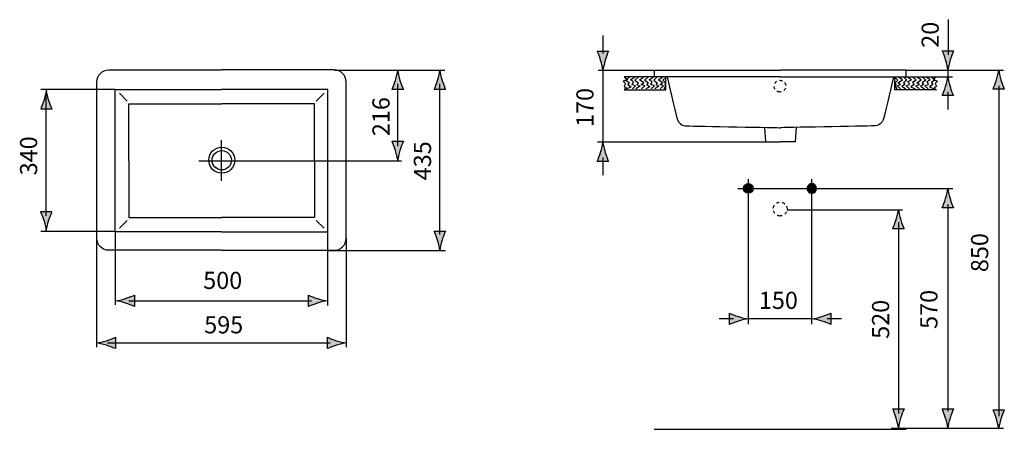
# Model space of a CAD drawing. Extents: x 47 to 164, y 124 to 172.
import ezdxf

# ---------------------------------------------------------------- set-up
doc = ezdxf.new("R2010")
doc.units = 0
doc.header["$MEASUREMENT"] = 0
doc.linetypes.add('AI-LINETYPE-1', pattern=[0.705556, 0.352778, -0.352778])
doc.linetypes.add('AI-LINETYPE-2', pattern=[0.705556, 0.352778, -0.352778])
doc.layers.add('EBENE_1', color=7, linetype='CONTINUOUS')
doc.layers.add('EBENE_2', color=7, linetype='CONTINUOUS')

# ---------------------------------------------------------------- blocks, each defined once
blk = doc.blocks.new('BLOCK_2')
at = {"layer": 'EBENE_2', "color": 7}
for points in [[(157.33, 172.17), (157.33, 168.01)], [(157.32, 163.6), (157.32, 161.51)]]:
    blk.add_lwpolyline(points, dxfattribs=at)

msp = doc.modelspace()

# ---------------------------------------------------------------- hatches: boundary and pattern name
at = {"layer": 'EBENE_1'}
h = msp.add_hatch(color=250, dxfattribs=at)
h.dxf.hatch_style = 2
edge = h.paths.add_edge_path()
edge.add_spline(control_points=[(133.63, 151.56), (133.95, 151.56), (134.2, 151.81), (134.2, 152.13), (134.2, 152.45), (133.95, 152.71), (133.63, 152.71), (133.31, 152.71), (133.05, 152.45), (133.05, 152.13), (133.05, 151.81), (133.31, 151.56), (133.63, 151.56)], knot_values=[0, 0, 0, 0, 0.352778, 0.352778, 0.352778, 0.705556, 0.705556, 0.705556, 1.058334, 1.058334, 1.058334, 1.411112, 1.411112, 1.411112, 1.411112], degree=3, periodic=0)
edge.add_line((133.63, 151.56), (133.63, 151.56))
h = msp.add_hatch(color=250, dxfattribs=at)
h.dxf.hatch_style = 2
edge = h.paths.add_edge_path()
edge.add_spline(control_points=[(141.15, 151.56), (140.83, 151.56), (140.58, 151.81), (140.58, 152.13), (140.58, 152.45), (140.83, 152.71), (141.15, 152.71), (141.47, 152.71), (141.73, 152.45), (141.73, 152.13), (141.73, 151.81), (141.47, 151.56), (141.15, 151.56)], knot_values=[0, 0, 0, 0, 0.352778, 0.352778, 0.352778, 0.705556, 0.705556, 0.705556, 1.058334, 1.058334, 1.058334, 1.411112, 1.411112, 1.411112, 1.411112], degree=3, periodic=0)
edge.add_line((141.15, 151.56), (141.15, 151.56))
at = {"layer": 'EBENE_2'}
h = msp.add_hatch(color=250, dxfattribs=at)
h.dxf.hatch_style = 2
edge = h.paths.add_edge_path()
edge.add_spline(control_points=[(116.62, 167.36), (116.76, 167.8), (116.88, 168.09), (117.02, 168.44), (117.02, 168.44), (115.68, 168.44), (115.68, 168.44), (115.74, 168.32), (115.95, 167.8), (116.08, 167.36), (116.22, 166.89), (116.32, 166.46), (116.35, 166.19), (116.38, 166.46), (116.48, 166.89), (116.62, 167.36)], knot_values=[0, 0, 0, 0, 0.352778, 0.352778, 0.352778, 0.705556, 0.705556, 0.705556, 1.058334, 1.058334, 1.058334, 1.411112, 1.411112, 1.411112, 1.76389, 1.76389, 1.76389, 1.76389], degree=3, periodic=0)
edge.add_line((116.62, 167.36), (116.62, 167.36))
h = msp.add_hatch(color=250, dxfattribs=at)
h.dxf.hatch_style = 2
edge = h.paths.add_edge_path()
edge.add_spline(control_points=[(157.58, 167.4), (157.72, 167.84), (157.84, 168.13), (157.98, 168.48), (157.98, 168.48), (156.64, 168.48), (156.64, 168.48), (156.7, 168.35), (156.91, 167.84), (157.04, 167.4), (157.18, 166.93), (157.28, 166.5), (157.31, 166.22), (157.34, 166.5), (157.44, 166.93), (157.58, 167.4)], knot_values=[0, 0, 0, 0, 0.352778, 0.352778, 0.352778, 0.705556, 0.705556, 0.705556, 1.058334, 1.058334, 1.058334, 1.411112, 1.411112, 1.411112, 1.76389, 1.76389, 1.76389, 1.76389], degree=3, periodic=0)
edge.add_line((157.58, 167.4), (157.58, 167.4))
h = msp.add_hatch(color=250, dxfattribs=at)
h.dxf.hatch_style = 2
edge = h.paths.add_edge_path()
edge.add_spline(control_points=[(91.72, 164.95), (91.59, 164.52), (91.47, 164.23), (91.32, 163.88), (91.32, 163.88), (92.66, 163.88), (92.66, 163.88), (92.6, 164.01), (92.4, 164.52), (92.26, 164.95), (92.12, 165.42), (92.03, 165.85), (91.99, 166.12), (91.96, 165.85), (91.86, 165.42), (91.72, 164.95)], knot_values=[0, 0, 0, 0, 0.352778, 0.352778, 0.352778, 0.705556, 0.705556, 0.705556, 1.058334, 1.058334, 1.058334, 1.411112, 1.411112, 1.411112, 1.76389, 1.76389, 1.76389, 1.76389], degree=3, periodic=0)
edge.add_line((91.72, 164.95), (91.72, 164.95))
h = msp.add_hatch(color=250, dxfattribs=at)
h.dxf.hatch_style = 2
edge = h.paths.add_edge_path()
edge.add_spline(control_points=[(96.72, 164.95), (96.59, 164.52), (96.47, 164.23), (96.32, 163.88), (96.32, 163.88), (97.66, 163.88), (97.66, 163.88), (97.6, 164.01), (97.4, 164.52), (97.26, 164.95), (97.12, 165.42), (97.03, 165.85), (96.99, 166.12), (96.96, 165.85), (96.86, 165.42), (96.72, 164.95)], knot_values=[0, 0, 0, 0, 0.352778, 0.352778, 0.352778, 0.705556, 0.705556, 0.705556, 1.058334, 1.058334, 1.058334, 1.411112, 1.411112, 1.411112, 1.76389, 1.76389, 1.76389, 1.76389], degree=3, periodic=0)
edge.add_line((96.72, 164.95), (96.72, 164.95))
h = msp.add_hatch(color=250, dxfattribs=at)
h.dxf.hatch_style = 2
edge = h.paths.add_edge_path()
edge.add_spline(control_points=[(163.07, 165.01), (162.94, 164.57), (162.81, 164.28), (162.67, 163.93), (162.67, 163.93), (164.01, 163.93), (164.01, 163.93), (163.95, 164.06), (163.74, 164.57), (163.61, 165.01), (163.47, 165.48), (163.38, 165.91), (163.34, 166.19), (163.31, 165.91), (163.21, 165.48), (163.07, 165.01)], knot_values=[0, 0, 0, 0, 0.352778, 0.352778, 0.352778, 0.705556, 0.705556, 0.705556, 1.058334, 1.058334, 1.058334, 1.411112, 1.411112, 1.411112, 1.76389, 1.76389, 1.76389, 1.76389], degree=3, periodic=0)
edge.add_line((163.07, 165.01), (163.07, 165.01))
h = msp.add_hatch(color=250, dxfattribs=at)
h.dxf.hatch_style = 2
edge = h.paths.add_edge_path()
edge.add_spline(control_points=[(157.03, 164.23), (156.9, 163.79), (156.77, 163.5), (156.63, 163.15), (156.63, 163.15), (157.97, 163.15), (157.97, 163.15), (157.91, 163.27), (157.7, 163.79), (157.57, 164.23), (157.43, 164.7), (157.34, 165.13), (157.3, 165.41), (157.27, 165.13), (157.17, 164.7), (157.03, 164.23)], knot_values=[0, 0, 0, 0, 0.352778, 0.352778, 0.352778, 0.705556, 0.705556, 0.705556, 1.058334, 1.058334, 1.058334, 1.411112, 1.411112, 1.411112, 1.76389, 1.76389, 1.76389, 1.76389], degree=3, periodic=0)
edge.add_line((157.03, 164.23), (157.03, 164.23))
h = msp.add_hatch(color=250, dxfattribs=at)
h.dxf.hatch_style = 2
edge = h.paths.add_edge_path()
edge.add_spline(control_points=[(50.55, 162.65), (50.68, 162.22), (50.81, 161.93), (50.95, 161.58), (50.95, 161.58), (49.61, 161.58), (49.61, 161.58), (49.67, 161.71), (49.88, 162.22), (50.01, 162.65), (50.15, 163.12), (50.24, 163.55), (50.28, 163.82), (50.31, 163.55), (50.41, 163.12), (50.55, 162.65)], knot_values=[0, 0, 0, 0, 0.352778, 0.352778, 0.352778, 0.705556, 0.705556, 0.705556, 1.058334, 1.058334, 1.058334, 1.411112, 1.411112, 1.411112, 1.76389, 1.76389, 1.76389, 1.76389], degree=3, periodic=0)
edge.add_line((50.55, 162.65), (50.55, 162.65))
h = msp.add_hatch(color=250, dxfattribs=at)
h.dxf.hatch_style = 2
edge = h.paths.add_edge_path()
edge.add_spline(control_points=[(92.26, 156.65), (92.4, 157.09), (92.52, 157.38), (92.66, 157.73), (92.66, 157.73), (91.32, 157.73), (91.32, 157.73), (91.38, 157.6), (91.59, 157.09), (91.72, 156.65), (91.86, 156.18), (91.96, 155.76), (91.99, 155.48), (92.03, 155.76), (92.12, 156.18), (92.26, 156.65)], knot_values=[0, 0, 0, 0, 0.352778, 0.352778, 0.352778, 0.705556, 0.705556, 0.705556, 1.058334, 1.058334, 1.058334, 1.411112, 1.411112, 1.411112, 1.76389, 1.76389, 1.76389, 1.76389], degree=3, periodic=0)
edge.add_line((92.26, 156.65), (92.26, 156.65))
h = msp.add_hatch(color=250, dxfattribs=at)
h.dxf.hatch_style = 2
edge = h.paths.add_edge_path()
edge.add_spline(control_points=[(116.08, 156.41), (115.95, 155.97), (115.82, 155.68), (115.68, 155.33), (115.68, 155.33), (117.02, 155.33), (117.02, 155.33), (116.96, 155.45), (116.76, 155.97), (116.62, 156.41), (116.48, 156.88), (116.39, 157.31), (116.35, 157.58), (116.32, 157.31), (116.22, 156.88), (116.08, 156.41)], knot_values=[0, 0, 0, 0, 0.352778, 0.352778, 0.352778, 0.705556, 0.705556, 0.705556, 1.058334, 1.058334, 1.058334, 1.411112, 1.411112, 1.411112, 1.76389, 1.76389, 1.76389, 1.76389], degree=3, periodic=0)
edge.add_line((116.08, 156.41), (116.08, 156.41))
h = msp.add_hatch(color=250, dxfattribs=at)
h.dxf.hatch_style = 2
edge = h.paths.add_edge_path()
edge.add_spline(control_points=[(157.03, 150.93), (156.9, 150.49), (156.77, 150.21), (156.63, 149.85), (156.63, 149.85), (157.97, 149.85), (157.97, 149.85), (157.91, 149.98), (157.7, 150.49), (157.57, 150.93), (157.43, 151.41), (157.34, 151.83), (157.3, 152.11), (157.27, 151.83), (157.17, 151.41), (157.03, 150.93)], knot_values=[0, 0, 0, 0, 0.352778, 0.352778, 0.352778, 0.705556, 0.705556, 0.705556, 1.058334, 1.058334, 1.058334, 1.411112, 1.411112, 1.411112, 1.76389, 1.76389, 1.76389, 1.76389], degree=3, periodic=0)
edge.add_line((157.03, 150.93), (157.03, 150.93))
h = msp.add_hatch(color=250, dxfattribs=at)
h.dxf.hatch_style = 2
edge = h.paths.add_edge_path()
edge.add_spline(control_points=[(50, 148.27), (49.87, 148.7), (49.75, 148.99), (49.6, 149.34), (49.6, 149.34), (50.94, 149.34), (50.94, 149.34), (50.88, 149.21), (50.68, 148.7), (50.54, 148.27), (50.4, 147.8), (50.31, 147.37), (50.27, 147.1), (50.24, 147.37), (50.14, 147.8), (50, 148.27)], knot_values=[0, 0, 0, 0, 0.352778, 0.352778, 0.352778, 0.705556, 0.705556, 0.705556, 1.058334, 1.058334, 1.058334, 1.411112, 1.411112, 1.411112, 1.76389, 1.76389, 1.76389, 1.76389], degree=3, periodic=0)
edge.add_line((50, 148.27), (50, 148.27))
h = msp.add_hatch(color=250, dxfattribs=at)
h.dxf.hatch_style = 2
edge = h.paths.add_edge_path()
edge.add_spline(control_points=[(151.16, 148.42), (151.03, 147.98), (150.91, 147.7), (150.76, 147.34), (150.76, 147.34), (152.1, 147.34), (152.1, 147.34), (152.04, 147.47), (151.84, 147.98), (151.71, 148.42), (151.56, 148.9), (151.47, 149.32), (151.43, 149.6), (151.4, 149.32), (151.3, 148.9), (151.16, 148.42)], knot_values=[0, 0, 0, 0, 0.352778, 0.352778, 0.352778, 0.705556, 0.705556, 0.705556, 1.058334, 1.058334, 1.058334, 1.411112, 1.411112, 1.411112, 1.76389, 1.76389, 1.76389, 1.76389], degree=3, periodic=0)
edge.add_line((151.16, 148.42), (151.16, 148.42))
h = msp.add_hatch(color=250, dxfattribs=at)
h.dxf.hatch_style = 2
edge = h.paths.add_edge_path()
edge.add_spline(control_points=[(97.26, 146), (97.4, 146.43), (97.52, 146.72), (97.66, 147.07), (97.66, 147.07), (96.32, 147.07), (96.32, 147.07), (96.38, 146.94), (96.59, 146.43), (96.72, 146), (96.86, 145.53), (96.96, 145.1), (96.99, 144.83), (97.03, 145.1), (97.12, 145.53), (97.26, 146)], knot_values=[0, 0, 0, 0, 0.352778, 0.352778, 0.352778, 0.705556, 0.705556, 0.705556, 1.058334, 1.058334, 1.058334, 1.411112, 1.411112, 1.411112, 1.76389, 1.76389, 1.76389, 1.76389], degree=3, periodic=0)
edge.add_line((97.26, 146), (97.26, 146))
h = msp.add_hatch(color=250, dxfattribs=at)
h.dxf.hatch_style = 2
edge = h.paths.add_edge_path()
edge.add_spline(control_points=[(59.66, 138.52), (60.1, 138.39), (60.38, 138.27), (60.73, 138.12), (60.73, 138.12), (60.73, 139.46), (60.73, 139.46), (60.61, 139.4), (60.1, 139.2), (59.66, 139.06), (59.19, 138.92), (58.77, 138.83), (58.49, 138.79), (58.77, 138.76), (59.19, 138.66), (59.66, 138.52)], knot_values=[0, 0, 0, 0, 0.352778, 0.352778, 0.352778, 0.705556, 0.705556, 0.705556, 1.058334, 1.058334, 1.058334, 1.411112, 1.411112, 1.411112, 1.76389, 1.76389, 1.76389, 1.76389], degree=3, periodic=0)
edge.add_line((59.66, 138.52), (59.66, 138.52))
h = msp.add_hatch(color=250, dxfattribs=at)
h.dxf.hatch_style = 2
edge = h.paths.add_edge_path()
edge.add_spline(control_points=[(82.47, 139.06), (82.03, 139.2), (81.74, 139.32), (81.39, 139.46), (81.39, 139.46), (81.39, 138.12), (81.39, 138.12), (81.52, 138.18), (82.03, 138.39), (82.47, 138.52), (82.93, 138.66), (83.36, 138.76), (83.63, 138.79), (83.36, 138.83), (82.93, 138.92), (82.47, 139.06)], knot_values=[0, 0, 0, 0, 0.352778, 0.352778, 0.352778, 0.705556, 0.705556, 0.705556, 1.058334, 1.058334, 1.058334, 1.411112, 1.411112, 1.411112, 1.76389, 1.76389, 1.76389, 1.76389], degree=3, periodic=0)
edge.add_line((82.47, 139.06), (82.47, 139.06))
h = msp.add_hatch(color=250, dxfattribs=at)
h.dxf.hatch_style = 2
edge = h.paths.add_edge_path()
edge.add_spline(control_points=[(132.45, 136.93), (132.01, 137.06), (131.72, 137.18), (131.37, 137.32), (131.37, 137.32), (131.37, 135.99), (131.37, 135.99), (131.5, 136.05), (132.01, 136.25), (132.45, 136.38), (132.92, 136.53), (133.35, 136.62), (133.63, 136.66), (133.35, 136.69), (132.92, 136.79), (132.45, 136.93)], knot_values=[0, 0, 0, 0, 0.352778, 0.352778, 0.352778, 0.705556, 0.705556, 0.705556, 1.058334, 1.058334, 1.058334, 1.411112, 1.411112, 1.411112, 1.76389, 1.76389, 1.76389, 1.76389], degree=3, periodic=0)
edge.add_line((132.45, 136.93), (132.45, 136.93))
h = msp.add_hatch(color=250, dxfattribs=at)
h.dxf.hatch_style = 2
edge = h.paths.add_edge_path()
edge.add_spline(control_points=[(142.35, 136.39), (142.79, 136.25), (143.07, 136.13), (143.43, 135.99), (143.43, 135.99), (143.43, 137.32), (143.43, 137.32), (143.3, 137.26), (142.79, 137.06), (142.35, 136.93), (141.88, 136.79), (141.45, 136.69), (141.17, 136.66), (141.45, 136.62), (141.88, 136.53), (142.35, 136.39)], knot_values=[0, 0, 0, 0, 0.352778, 0.352778, 0.352778, 0.705556, 0.705556, 0.705556, 1.058334, 1.058334, 1.058334, 1.411112, 1.411112, 1.411112, 1.76389, 1.76389, 1.76389, 1.76389], degree=3, periodic=0)
edge.add_line((142.35, 136.39), (142.35, 136.39))
h = msp.add_hatch(color=250, dxfattribs=at)
h.dxf.hatch_style = 2
edge = h.paths.add_edge_path()
edge.add_spline(control_points=[(57.4, 133.52), (57.84, 133.39), (58.12, 133.27), (58.47, 133.12), (58.47, 133.12), (58.47, 134.46), (58.47, 134.46), (58.35, 134.4), (57.84, 134.2), (57.4, 134.06), (56.93, 133.92), (56.51, 133.83), (56.23, 133.79), (56.51, 133.76), (56.93, 133.66), (57.4, 133.52)], knot_values=[0, 0, 0, 0, 0.352778, 0.352778, 0.352778, 0.705556, 0.705556, 0.705556, 1.058334, 1.058334, 1.058334, 1.411112, 1.411112, 1.411112, 1.76389, 1.76389, 1.76389, 1.76389], degree=3, periodic=0)
edge.add_line((57.4, 133.52), (57.4, 133.52))
h = msp.add_hatch(color=250, dxfattribs=at)
h.dxf.hatch_style = 2
edge = h.paths.add_edge_path()
edge.add_spline(control_points=[(84.71, 134.06), (84.27, 134.2), (83.99, 134.32), (83.64, 134.46), (83.64, 134.46), (83.64, 133.12), (83.64, 133.12), (83.76, 133.18), (84.27, 133.39), (84.71, 133.52), (85.18, 133.66), (85.6, 133.76), (85.88, 133.79), (85.6, 133.83), (85.18, 133.92), (84.71, 134.06)], knot_values=[0, 0, 0, 0, 0.352778, 0.352778, 0.352778, 0.705556, 0.705556, 0.705556, 1.058334, 1.058334, 1.058334, 1.411112, 1.411112, 1.411112, 1.76389, 1.76389, 1.76389, 1.76389], degree=3, periodic=0)
edge.add_line((84.71, 134.06), (84.71, 134.06))
h = msp.add_hatch(color=250, dxfattribs=at)
h.dxf.hatch_style = 2
edge = h.paths.add_edge_path()
edge.add_spline(control_points=[(151.7, 124.88), (151.84, 125.32), (151.96, 125.61), (152.1, 125.96), (152.1, 125.96), (150.77, 125.96), (150.77, 125.96), (150.82, 125.83), (151.03, 125.32), (151.16, 124.88), (151.3, 124.41), (151.4, 123.98), (151.43, 123.7), (151.47, 123.98), (151.56, 124.41), (151.7, 124.88)], knot_values=[0, 0, 0, 0, 0.352778, 0.352778, 0.352778, 0.705556, 0.705556, 0.705556, 1.058334, 1.058334, 1.058334, 1.411112, 1.411112, 1.411112, 1.76389, 1.76389, 1.76389, 1.76389], degree=3, periodic=0)
edge.add_line((151.7, 124.88), (151.7, 124.88))
h = msp.add_hatch(color=250, dxfattribs=at)
h.dxf.hatch_style = 2
edge = h.paths.add_edge_path()
edge.add_spline(control_points=[(157.57, 124.88), (157.7, 125.32), (157.83, 125.61), (157.97, 125.96), (157.97, 125.96), (156.63, 125.96), (156.63, 125.96), (156.69, 125.84), (156.9, 125.32), (157.03, 124.88), (157.17, 124.41), (157.27, 123.98), (157.3, 123.71), (157.33, 123.98), (157.43, 124.41), (157.57, 124.88)], knot_values=[0, 0, 0, 0, 0.352778, 0.352778, 0.352778, 0.705556, 0.705556, 0.705556, 1.058334, 1.058334, 1.058334, 1.411112, 1.411112, 1.411112, 1.76389, 1.76389, 1.76389, 1.76389], degree=3, periodic=0)
edge.add_line((157.57, 124.88), (157.57, 124.88))
h = msp.add_hatch(color=250, dxfattribs=at)
h.dxf.hatch_style = 2
edge = h.paths.add_edge_path()
edge.add_spline(control_points=[(163.61, 124.78), (163.74, 125.23), (163.87, 125.51), (164.01, 125.86), (164.01, 125.86), (162.67, 125.86), (162.67, 125.86), (162.73, 125.74), (162.94, 125.23), (163.07, 124.78), (163.21, 124.31), (163.31, 123.88), (163.34, 123.61), (163.37, 123.88), (163.47, 124.31), (163.61, 124.78)], knot_values=[0, 0, 0, 0, 0.352778, 0.352778, 0.352778, 0.705556, 0.705556, 0.705556, 1.058334, 1.058334, 1.058334, 1.411112, 1.411112, 1.411112, 1.76389, 1.76389, 1.76389, 1.76389], degree=3, periodic=0)
edge.add_line((163.61, 124.78), (163.61, 124.78))

# ---------------------------------------------------------------- linework, layer by layer
at = {"layer": 'EBENE_1', "color": 139}
for points in [[(137.42, 165.4), (122.46, 165.4), (122.46, 166.18), (137.42, 166.18)], [(137.42, 165.4), (152.37, 165.4), (152.37, 166.18), (137.42, 166.18)], [(71.07, 147), (58.46, 147), (58.46, 163.87), (71.07, 163.87)], [(71.07, 147), (83.68, 147), (83.68, 163.87), (71.07, 163.87)], [(60.08, 155.42), (60.08, 162.17)], [(60.08, 162.17), (71.11, 162.17)], [(82.13, 162.17), (71.11, 162.17)], [(82.13, 155.42), (82.13, 162.17)], [(135.52, 159.38), (135.66, 157.66), (137.42, 157.66)], [(139.31, 159.38), (139.18, 157.66), (137.42, 157.66)], [(60.08, 155.42), (60.08, 148.67)], [(82.13, 155.42), (82.13, 148.67)], [(60.08, 148.67), (71.11, 148.67)], [(82.13, 148.67), (71.11, 148.67)]]:
    msp.add_lwpolyline(points, dxfattribs=at)
at = {"layer": 'EBENE_1', "color": 250}
for points in [[(123.82, 165.4), (118.86, 165.4), (119.28, 165.05), (118.76, 164.86), (119.05, 164.6), (118.89, 164.29), (119.15, 164.05), (118.86, 163.85), (123.82, 163.85), (123.82, 165.4), (123.82, 165.4)], [(119.46, 165.36), (119.07, 164.97), (119.48, 164.71), (119.32, 164.46), (119.7, 164.18), (119.2, 163.95)], [(119.85, 163.95), (120.24, 164.33), (119.83, 164.48), (120, 164.84), (119.62, 165.01), (120.12, 165.36)], [(120.55, 165.36), (120.16, 164.97), (120.57, 164.69), (120.4, 164.46), (120.78, 164.29), (120.28, 163.95)], [(120.93, 163.95), (121.32, 164.33), (120.91, 164.48), (121.23, 164.69), (120.7, 165.01), (121.19, 165.36)], [(121.69, 165.36), (121.3, 164.97), (121.71, 164.71), (121.55, 164.46), (121.93, 164.18), (121.43, 163.95)], [(122.08, 163.95), (122.47, 164.33), (122.06, 164.48), (122.22, 164.84), (121.85, 165.01), (122.34, 165.36)], [(122.77, 165.36), (122.39, 164.97), (122.79, 164.69), (122.63, 164.46), (123.01, 164.29), (122.51, 163.95)], [(123.16, 163.95), (123.55, 164.33), (123.14, 164.48), (123.45, 164.69), (122.93, 165.01), (123.42, 165.36)], [(123.86, 165.36), (123.47, 164.97), (123.78, 164.69), (123.72, 164.46), (123.8, 164.29), (123.6, 163.95)], [(150.98, 165.36), (151.36, 164.97), (151.06, 164.69), (151.12, 164.46), (151.04, 164.29), (151.24, 163.95)], [(151.02, 165.4), (155.97, 165.4), (155.55, 165.05), (156.07, 164.86), (155.79, 164.6), (155.95, 164.29), (155.69, 164.05), (155.97, 163.85), (151.02, 163.85), (151.02, 165.4), (151.02, 165.4)], [(151.68, 163.95), (151.29, 164.33), (151.7, 164.48), (151.38, 164.69), (151.91, 165.01), (151.41, 165.36)], [(152.06, 165.36), (152.45, 164.97), (152.04, 164.69), (152.2, 164.46), (151.83, 164.29), (152.32, 163.95)], [(152.75, 163.95), (152.37, 164.33), (152.77, 164.48), (152.61, 164.84), (152.99, 165.01), (152.49, 165.36)], [(153.15, 165.36), (153.53, 164.97), (153.12, 164.71), (153.29, 164.46), (152.91, 164.18), (153.41, 163.95)], [(153.9, 163.95), (153.52, 164.33), (153.92, 164.48), (153.61, 164.69), (154.14, 165.01), (153.64, 165.36)], [(154.29, 165.36), (154.68, 164.97), (154.27, 164.69), (154.43, 164.46), (154.05, 164.29), (154.55, 163.95)], [(154.98, 163.95), (154.59, 164.33), (155, 164.48), (154.84, 164.84), (155.22, 165.01), (154.72, 165.36)], [(155.37, 165.36), (155.76, 164.97), (155.35, 164.71), (155.52, 164.46), (155.14, 164.18), (155.64, 163.95)], [(58.96, 163.44), (59.89, 162.51)], [(83.25, 163.44), (82.32, 162.51)], [(71.08, 153.05), (71.08, 157.86)], [(58.96, 147.41), (59.89, 148.34)], [(83.25, 147.41), (82.32, 148.34)], [(122.44, 123.54), (152.37, 123.54)], [(150.58, 123.68), (163.9, 123.68)]]:
    msp.add_lwpolyline(points, dxfattribs=at)
at = {"layer": 'EBENE_1', "color": 139}
for points, knots in [([(71.07, 144.79), (71.07, 144.79), (57.69, 144.79), (57.69, 144.79), (56.91, 144.79), (56.27, 145.42), (56.27, 146.21), (56.27, 146.21), (56.27, 164.78), (56.27, 164.78), (56.27, 165.56), (56.91, 166.2), (57.69, 166.2), (57.69, 166.2), (71.07, 166.2), (71.07, 166.2)], [0, 0, 0, 0, 1, 1, 1, 2, 2, 2, 3, 3, 3, 4, 4, 4, 5, 5, 5, 5]), ([(71.07, 144.79), (71.07, 144.79), (84.45, 144.79), (84.45, 144.79), (85.23, 144.79), (85.86, 145.42), (85.86, 146.21), (85.86, 146.21), (85.86, 164.78), (85.86, 164.78), (85.86, 165.56), (85.23, 166.2), (84.45, 166.2), (84.45, 166.2), (71.07, 166.2), (71.07, 166.2)], [0, 0, 0, 0, 1, 1, 1, 2, 2, 2, 3, 3, 3, 4, 4, 4, 5, 5, 5, 5]), ([(123.98, 165.4), (123.98, 165.4), (124.97, 161.14), (125.17, 160.39), (125.3, 159.9), (125.72, 159.55), (126.36, 159.55), (127.34, 159.55), (137.42, 159.34), (137.42, 159.34)], [0, 0, 0, 0, 1, 1, 1, 2, 2, 2, 3, 3, 3, 3]), ([(150.85, 165.4), (150.85, 165.4), (149.86, 161.14), (149.66, 160.39), (149.54, 159.9), (149.11, 159.55), (148.48, 159.55), (147.5, 159.55), (137.42, 159.34), (137.42, 159.34)], [0, 0, 0, 0, 1, 1, 1, 2, 2, 2, 3, 3, 3, 3])]:
    msp.add_open_spline(points, degree=3, knots=knots, dxfattribs=at)
at = {"layer": 'EBENE_1', "color": 250, "linetype": 'AI-LINETYPE-1'}
msp.add_open_spline([(137.37, 163.58), (137.75, 163.58), (138.07, 163.89), (138.07, 164.28), (138.07, 164.66), (137.75, 164.97), (137.37, 164.97), (136.99, 164.97), (136.68, 164.66), (136.68, 164.28), (136.68, 163.89), (136.99, 163.58), (137.37, 163.58), (137.37, 163.58), (137.37, 163.58), (137.37, 163.58)], degree=3, knots=[0, 0, 0, 0, 1, 1, 1, 2, 2, 2, 3, 3, 3, 4, 4, 4, 5, 5, 5, 5], dxfattribs=at)
at = {"layer": 'EBENE_1', "color": 250}
for points in [[(72.65, 155.49), (72.65, 156.34), (71.96, 157.03), (71.11, 157.03), (70.25, 157.03), (69.56, 156.34), (69.56, 155.49), (69.56, 154.63), (70.25, 153.94), (71.11, 153.94), (71.96, 153.94), (72.65, 154.63), (72.65, 155.49), (72.65, 155.49), (72.65, 155.49), (72.65, 155.49)], [(72.25, 155.48), (72.25, 156.11), (71.74, 156.62), (71.11, 156.62), (70.47, 156.62), (69.96, 156.11), (69.96, 155.48), (69.96, 154.84), (70.47, 154.33), (71.11, 154.33), (71.74, 154.33), (72.25, 154.84), (72.25, 155.48), (72.25, 155.48), (72.25, 155.48), (72.25, 155.48)], [(133.63, 151.56), (133.95, 151.56), (134.2, 151.81), (134.2, 152.13), (134.2, 152.45), (133.95, 152.71), (133.63, 152.71), (133.31, 152.71), (133.05, 152.45), (133.05, 152.13), (133.05, 151.81), (133.31, 151.56), (133.63, 151.56), (133.63, 151.56), (133.63, 151.56), (133.63, 151.56)], [(141.15, 151.56), (140.83, 151.56), (140.58, 151.81), (140.58, 152.13), (140.58, 152.45), (140.83, 152.71), (141.15, 152.71), (141.47, 152.71), (141.73, 152.45), (141.73, 152.13), (141.73, 151.81), (141.47, 151.56), (141.15, 151.56), (141.15, 151.56), (141.15, 151.56), (141.15, 151.56)]]:
    msp.add_open_spline(points, degree=3, knots=[0, 0, 0, 0, 1, 1, 1, 2, 2, 2, 3, 3, 3, 4, 4, 4, 5, 5, 5, 5], dxfattribs=at)
at = {"layer": 'EBENE_1'}
for points in [[(133.63, 151.56), (133.95, 151.56), (134.2, 151.81), (134.2, 152.13), (134.2, 152.45), (133.95, 152.71), (133.63, 152.71), (133.31, 152.71), (133.05, 152.45), (133.05, 152.13), (133.05, 151.81), (133.31, 151.56), (133.63, 151.56)], [(141.15, 151.56), (140.83, 151.56), (140.58, 151.81), (140.58, 152.13), (140.58, 152.45), (140.83, 152.71), (141.15, 152.71), (141.47, 152.71), (141.73, 152.45), (141.73, 152.13), (141.73, 151.81), (141.47, 151.56), (141.15, 151.56)]]:
    msp.add_open_spline(points, degree=3, knots=[0, 0, 0, 0, 1, 1, 1, 2, 2, 2, 3, 3, 3, 4, 4, 4, 4], dxfattribs=at)
at = {"layer": 'EBENE_1', "color": 250, "linetype": 'AI-LINETYPE-2'}
msp.add_open_spline([(137.39, 148.86), (137.85, 148.86), (138.22, 149.23), (138.22, 149.69), (138.22, 150.14), (137.85, 150.51), (137.39, 150.51), (136.94, 150.51), (136.57, 150.14), (136.57, 149.69), (136.57, 149.23), (136.94, 148.86), (137.39, 148.86), (137.39, 148.86), (137.39, 148.86), (137.39, 148.86)], degree=3, knots=[0, 0, 0, 0, 1, 1, 1, 2, 2, 2, 3, 3, 3, 4, 4, 4, 5, 5, 5, 5], dxfattribs=at)
at = {"layer": 'EBENE_2', "color": 250}
for points in [[(116.35, 170.27), (116.35, 168.17)], [(84.49, 166.18), (97.57, 166.18)], [(115.79, 166.18), (122.44, 166.18)], [(116.35, 166.19), (116.35, 157.67)], [(152.37, 166.18), (163.9, 166.18)], [(157.3, 166.18), (157.3, 165.4)], [(152.37, 165.4), (157.85, 165.4)], [(58.46, 163.86), (49.61, 163.86)], [(115.71, 157.65), (135.66, 157.65)], [(116.35, 155.8), (116.35, 153.71)], [(68.38, 155.42), (92.45, 155.42)], [(133.62, 136.04), (133.62, 153.24)], [(141.16, 136.04), (141.16, 153.24)], [(132.37, 152.11), (157.89, 152.11)], [(157.3, 150.24), (157.3, 125.69)], [(138.22, 149.6), (151.91, 149.6)], [(151.43, 148.15), (151.43, 125.41)], [(58.46, 147.04), (49.62, 147.04)], [(58.47, 138.31), (58.47, 147)], [(83.68, 138.23), (83.68, 147)], [(85.9, 133.29), (85.9, 146.22)], [(56.27, 133.29), (56.27, 146)], [(83.68, 144.77), (97.66, 144.77)], [(60.07, 138.79), (81.76, 138.79)], [(130.14, 136.68), (131.84, 136.68)], [(133.7, 136.68), (141.17, 136.68)], [(144.66, 136.64), (142.96, 136.64)]]:
    msp.add_lwpolyline(points, dxfattribs=at)
at = {"layer": 'EBENE_2'}
for points in [[(116.62, 167.36), (116.76, 167.8), (116.88, 168.09), (117.02, 168.44), (117.02, 168.44), (115.68, 168.44), (115.68, 168.44), (115.74, 168.32), (115.95, 167.8), (116.08, 167.36), (116.22, 166.89), (116.32, 166.46), (116.35, 166.19), (116.38, 166.46), (116.48, 166.89), (116.62, 167.36)], [(157.58, 167.4), (157.72, 167.84), (157.84, 168.13), (157.98, 168.48), (157.98, 168.48), (156.64, 168.48), (156.64, 168.48), (156.7, 168.35), (156.91, 167.84), (157.04, 167.4), (157.18, 166.93), (157.28, 166.5), (157.31, 166.22), (157.34, 166.5), (157.44, 166.93), (157.58, 167.4)], [(91.72, 164.95), (91.59, 164.52), (91.47, 164.23), (91.32, 163.88), (91.32, 163.88), (92.66, 163.88), (92.66, 163.88), (92.6, 164.01), (92.4, 164.52), (92.26, 164.95), (92.12, 165.42), (92.03, 165.85), (91.99, 166.12), (91.96, 165.85), (91.86, 165.42), (91.72, 164.95)], [(96.72, 164.95), (96.59, 164.52), (96.47, 164.23), (96.32, 163.88), (96.32, 163.88), (97.66, 163.88), (97.66, 163.88), (97.6, 164.01), (97.4, 164.52), (97.26, 164.95), (97.12, 165.42), (97.03, 165.85), (96.99, 166.12), (96.96, 165.85), (96.86, 165.42), (96.72, 164.95)], [(163.07, 165.01), (162.94, 164.57), (162.81, 164.28), (162.67, 163.93), (162.67, 163.93), (164.01, 163.93), (164.01, 163.93), (163.95, 164.06), (163.74, 164.57), (163.61, 165.01), (163.47, 165.48), (163.38, 165.91), (163.34, 166.19), (163.31, 165.91), (163.21, 165.48), (163.07, 165.01)], [(157.03, 164.23), (156.9, 163.79), (156.77, 163.5), (156.63, 163.15), (156.63, 163.15), (157.97, 163.15), (157.97, 163.15), (157.91, 163.27), (157.7, 163.79), (157.57, 164.23), (157.43, 164.7), (157.34, 165.13), (157.3, 165.41), (157.27, 165.13), (157.17, 164.7), (157.03, 164.23)], [(50.55, 162.65), (50.68, 162.22), (50.81, 161.93), (50.95, 161.58), (50.95, 161.58), (49.61, 161.58), (49.61, 161.58), (49.67, 161.71), (49.88, 162.22), (50.01, 162.65), (50.15, 163.12), (50.24, 163.55), (50.28, 163.82), (50.31, 163.55), (50.41, 163.12), (50.55, 162.65)], [(92.26, 156.65), (92.4, 157.09), (92.52, 157.38), (92.66, 157.73), (92.66, 157.73), (91.32, 157.73), (91.32, 157.73), (91.38, 157.6), (91.59, 157.09), (91.72, 156.65), (91.86, 156.18), (91.96, 155.76), (91.99, 155.48), (92.03, 155.76), (92.12, 156.18), (92.26, 156.65)], [(116.08, 156.41), (115.95, 155.97), (115.82, 155.68), (115.68, 155.33), (115.68, 155.33), (117.02, 155.33), (117.02, 155.33), (116.96, 155.45), (116.76, 155.97), (116.62, 156.41), (116.48, 156.88), (116.39, 157.31), (116.35, 157.58), (116.32, 157.31), (116.22, 156.88), (116.08, 156.41)], [(157.03, 150.93), (156.9, 150.49), (156.77, 150.21), (156.63, 149.85), (156.63, 149.85), (157.97, 149.85), (157.97, 149.85), (157.91, 149.98), (157.7, 150.49), (157.57, 150.93), (157.43, 151.41), (157.34, 151.83), (157.3, 152.11), (157.27, 151.83), (157.17, 151.41), (157.03, 150.93)], [(50, 148.27), (49.87, 148.7), (49.75, 148.99), (49.6, 149.34), (49.6, 149.34), (50.94, 149.34), (50.94, 149.34), (50.88, 149.21), (50.68, 148.7), (50.54, 148.27), (50.4, 147.8), (50.31, 147.37), (50.27, 147.1), (50.24, 147.37), (50.14, 147.8), (50, 148.27)], [(151.16, 148.42), (151.03, 147.98), (150.91, 147.7), (150.76, 147.34), (150.76, 147.34), (152.1, 147.34), (152.1, 147.34), (152.04, 147.47), (151.84, 147.98), (151.71, 148.42), (151.56, 148.9), (151.47, 149.32), (151.43, 149.6), (151.4, 149.32), (151.3, 148.9), (151.16, 148.42)], [(97.26, 146), (97.4, 146.43), (97.52, 146.72), (97.66, 147.07), (97.66, 147.07), (96.32, 147.07), (96.32, 147.07), (96.38, 146.94), (96.59, 146.43), (96.72, 146), (96.86, 145.53), (96.96, 145.1), (96.99, 144.83), (97.03, 145.1), (97.12, 145.53), (97.26, 146)], [(59.66, 138.52), (60.1, 138.39), (60.38, 138.27), (60.73, 138.12), (60.73, 138.12), (60.73, 139.46), (60.73, 139.46), (60.61, 139.4), (60.1, 139.2), (59.66, 139.06), (59.19, 138.92), (58.77, 138.83), (58.49, 138.79), (58.77, 138.76), (59.19, 138.66), (59.66, 138.52)], [(82.47, 139.06), (82.03, 139.2), (81.74, 139.32), (81.39, 139.46), (81.39, 139.46), (81.39, 138.12), (81.39, 138.12), (81.52, 138.18), (82.03, 138.39), (82.47, 138.52), (82.93, 138.66), (83.36, 138.76), (83.63, 138.79), (83.36, 138.83), (82.93, 138.92), (82.47, 139.06)], [(132.45, 136.93), (132.01, 137.06), (131.72, 137.18), (131.37, 137.32), (131.37, 137.32), (131.37, 135.99), (131.37, 135.99), (131.5, 136.05), (132.01, 136.25), (132.45, 136.38), (132.92, 136.53), (133.35, 136.62), (133.63, 136.66), (133.35, 136.69), (132.92, 136.79), (132.45, 136.93)], [(142.35, 136.39), (142.79, 136.25), (143.07, 136.13), (143.43, 135.99), (143.43, 135.99), (143.43, 137.32), (143.43, 137.32), (143.3, 137.26), (142.79, 137.06), (142.35, 136.93), (141.88, 136.79), (141.45, 136.69), (141.17, 136.66), (141.45, 136.62), (141.88, 136.53), (142.35, 136.39)], [(57.4, 133.52), (57.84, 133.39), (58.12, 133.27), (58.47, 133.12), (58.47, 133.12), (58.47, 134.46), (58.47, 134.46), (58.35, 134.4), (57.84, 134.2), (57.4, 134.06), (56.93, 133.92), (56.51, 133.83), (56.23, 133.79), (56.51, 133.76), (56.93, 133.66), (57.4, 133.52)], [(84.71, 134.06), (84.27, 134.2), (83.99, 134.32), (83.64, 134.46), (83.64, 134.46), (83.64, 133.12), (83.64, 133.12), (83.76, 133.18), (84.27, 133.39), (84.71, 133.52), (85.18, 133.66), (85.6, 133.76), (85.88, 133.79), (85.6, 133.83), (85.18, 133.92), (84.71, 134.06)], [(151.7, 124.88), (151.84, 125.32), (151.96, 125.61), (152.1, 125.96), (152.1, 125.96), (150.77, 125.96), (150.77, 125.96), (150.82, 125.83), (151.03, 125.32), (151.16, 124.88), (151.3, 124.41), (151.4, 123.98), (151.43, 123.7), (151.47, 123.98), (151.56, 124.41), (151.7, 124.88)], [(157.57, 124.88), (157.7, 125.32), (157.83, 125.61), (157.97, 125.96), (157.97, 125.96), (156.63, 125.96), (156.63, 125.96), (156.69, 125.84), (156.9, 125.32), (157.03, 124.88), (157.17, 124.41), (157.27, 123.98), (157.3, 123.71), (157.33, 123.98), (157.43, 124.41), (157.57, 124.88)], [(163.61, 124.78), (163.74, 125.23), (163.87, 125.51), (164.01, 125.86), (164.01, 125.86), (162.67, 125.86), (162.67, 125.86), (162.73, 125.74), (162.94, 125.23), (163.07, 124.78), (163.21, 124.31), (163.31, 123.88), (163.34, 123.61), (163.37, 123.88), (163.47, 124.31), (163.61, 124.78)]]:
    msp.add_open_spline(points, degree=3, knots=[0, 0, 0, 0, 1, 1, 1, 2, 2, 2, 3, 3, 3, 4, 4, 4, 5, 5, 5, 5], dxfattribs=at)
at = {"layer": 'EBENE_2', "color": 250}
for points in [[(92, 157.14), (92, 157.14), (92, 163.9), (92, 164.54)], [(97, 146.66), (97, 146.66), (97, 163.77), (97, 164.54)], [(163.34, 164.31), (163.34, 164.31), (163.34, 148.07), (163.34, 125.09)], [(50.27, 148.9), (50.27, 148.9), (50.27, 162.63), (50.27, 163.48)], [(57.53, 133.79), (57.53, 133.79), (83.08, 133.79), (83.99, 133.79)]]:
    msp.add_open_spline(points, degree=3, dxfattribs=at)

# ---------------------------------------------------------------- block references
at = {"layer": 'EBENE_2'}
msp.add_blockref('BLOCK_2', (0, 0), dxfattribs=at)

# ---------------------------------------------------------------- texts
at = {"layer": 'EBENE_2', "color": 250, "char_height": 2.0391, "attachment_point": 7}
for s, insert, rotation in [('\\fArial|b0|i0|c0|p34;\\W1;20', (156.23, 168.83), 90), ('\\fArial|b0|i0|c0|p34;\\W1;170', (115.24, 159.43), 90), ('\\fArial|b0|i0|c0|p34;\\W1;216', (91.03, 158.34), 90), ('\\fArial|b0|i0|c0|p34;\\W1;340', (49.19, 153.69), 90), ('\\fArial|b0|i0|c0|p34;\\W1;435', (95.95, 153.1), 90), ('\\fArial|b0|i0|c0|p34;\\W1;850', (162.1, 142.2), 89.9885), ('\\fArial|b0|i0|c0|p34;\\W1;570', (156.07, 135.46), 89.9885), ('\\fArial|b0|i0|c0|p34;\\W1;520', (150.34, 134.28), 89.9885)]:
    msp.add_mtext(s, dxfattribs=dict(at, insert=insert, rotation=rotation))
for s, insert in [('\\fArial|b0|i0|c0|p34;\\W1;500', (68.9, 140.2)), ('\\fArial|b0|i0|c0|p34;\\W1;150', (134.87, 137.83)), ('\\fArial|b0|i0|c0|p34;\\W1;595', (69.02, 134.93))]:
    msp.add_mtext(s, dxfattribs=dict(at, insert=insert))

doc.saveas('drawing.dxf')
